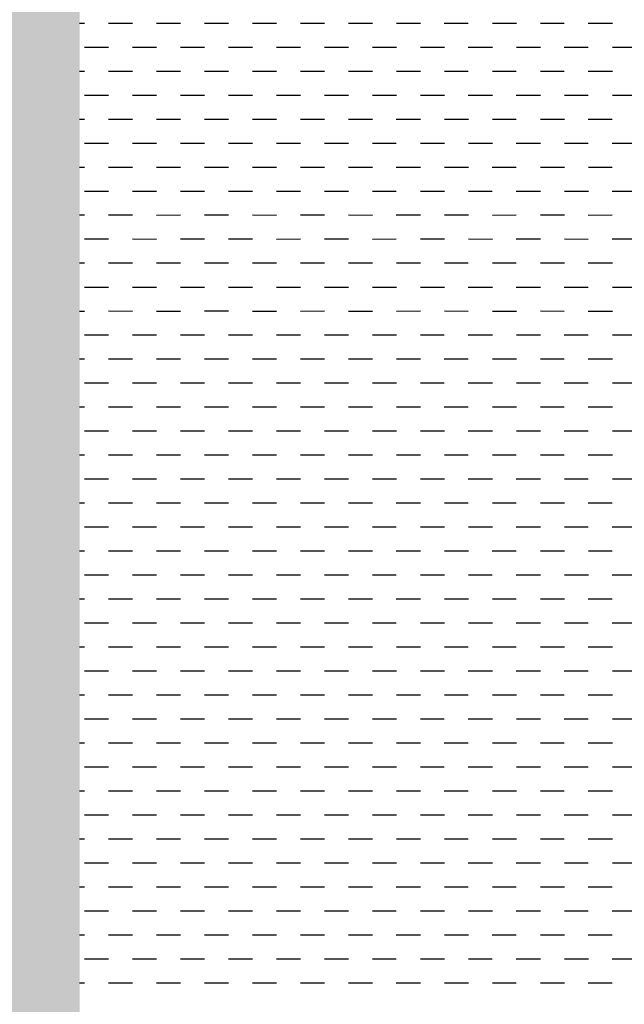
# Model space of a CAD drawing. Units: millimetres. Extents: x -470797 to -150267, y -132146 to -30428.
# Drawn here: x -153404 to -153401, y -59769 to -59765 of the extents above; entities that cross this region are included whole.
import ezdxf

# ---------------------------------------------------------------- set-up
doc = ezdxf.new("R2010")
doc.units = ezdxf.units.MM
doc.layers.add('DUZ6', color=4, linetype='Continuous')
doc.layers.add('SIH', color=7, linetype='Continuous')

# ---------------------------------------------------------------- blocks, each defined once
blk = doc.blocks.new('*X385')
at = {"color": 0, "extrusion": (0.57735, -0.57735, 0.57735)}
for p, q in [((-8.5404, 2.05977, 10.60017), (-8.53863, 2.06153, 10.60017)), ((-8.54319, 2.05902, 10.60221), (-8.54142, 2.06079, 10.60221)), ((-8.53836, 2.05773, 10.59608), (-8.53659, 2.05949, 10.59608)), ((-8.54115, 2.05698, 10.59813), (-8.53938, 2.05875, 10.59813)), ((-8.54672, 2.05548, 10.60221), (-8.54496, 2.05725, 10.60221)), ((-8.54394, 2.05623, 10.60017), (-8.54217, 2.058, 10.60017)), ((-8.53632, 2.05568, 10.592), (-8.53455, 2.05745, 10.592)), ((-8.53911, 2.05494, 10.59404), (-8.53734, 2.0567, 10.59404)), ((-8.54468, 2.05344, 10.59813), (-8.54292, 2.05521, 10.59813)), ((-8.54189, 2.05419, 10.59608), (-8.54013, 2.05596, 10.59608)), ((-8.53428, 2.05364, 10.58792), (-8.53251, 2.05541, 10.58792)), ((-8.54747, 2.0527, 10.60017), (-8.5457, 2.05446, 10.60017)), ((-8.53706, 2.0529, 10.58996), (-8.5353, 2.05466, 10.58996)), ((-8.55026, 2.05195, 10.60221), (-8.54849, 2.05372, 10.60221)), ((-8.54264, 2.0514, 10.59404), (-8.54087, 2.05317, 10.59404)), ((-8.53985, 2.05215, 10.592), (-8.53809, 2.05392, 10.592)), ((-8.53224, 2.0516, 10.58384), (-8.53047, 2.05337, 10.58384)), ((-8.54543, 2.05065, 10.59608), (-8.54366, 2.05242, 10.59608)), ((-8.53502, 2.05085, 10.58588), (-8.53326, 2.05262, 10.58588)), ((-8.54822, 2.04991, 10.59813), (-8.54645, 2.05167, 10.59813)), ((-8.5406, 2.04936, 10.58996), (-8.53883, 2.05113, 10.58996)), ((-8.53781, 2.05011, 10.58792), (-8.53604, 2.05188, 10.58792)), ((-8.53019, 2.04956, 10.57975), (-8.52843, 2.05133, 10.57975)), ((-8.5538, 2.04841, 10.60221), (-8.55203, 2.05018, 10.60221)), ((-8.55101, 2.04916, 10.60017), (-8.54924, 2.05093, 10.60017)), ((-8.54339, 2.04861, 10.592), (-8.54162, 2.05038, 10.592)), ((-8.53298, 2.04881, 10.5818), (-8.53121, 2.05058, 10.5818)), ((-8.54618, 2.04787, 10.59404), (-8.54441, 2.04963, 10.59404)), ((-8.53856, 2.04732, 10.58588), (-8.53679, 2.04909, 10.58588)), ((-8.53577, 2.04807, 10.58384), (-8.534, 2.04983, 10.58384)), ((-8.52815, 2.04752, 10.57567), (-8.52639, 2.04929, 10.57567)), ((-8.55175, 2.04637, 10.59813), (-8.54999, 2.04814, 10.59813)), ((-8.54897, 2.04712, 10.59608), (-8.5472, 2.04889, 10.59608)), ((-8.54135, 2.04657, 10.58792), (-8.53958, 2.04834, 10.58792)), ((-8.53094, 2.04677, 10.57771), (-8.52917, 2.04854, 10.57771)), ((-8.55454, 2.04562, 10.60017), (-8.55277, 2.04739, 10.60017)), ((-8.54414, 2.04582, 10.58996), (-8.54237, 2.04759, 10.58996)), ((-8.53652, 2.04528, 10.5818), (-8.53475, 2.04705, 10.5818)), ((-8.53373, 2.04602, 10.57975), (-8.53196, 2.04779, 10.57975)), ((-8.52611, 2.04548, 10.57159), (-8.52434, 2.04725, 10.57159)), ((-8.55733, 2.04488, 10.60221), (-8.55556, 2.04665, 10.60221)), ((-8.54971, 2.04433, 10.59404), (-8.54794, 2.0461, 10.59404)), ((-8.54692, 2.04508, 10.592), (-8.54516, 2.04685, 10.592)), ((-8.53931, 2.04453, 10.58384), (-8.53754, 2.0463, 10.58384)), ((-8.5289, 2.04473, 10.57363), (-8.52713, 2.0465, 10.57363)), ((-8.5525, 2.04358, 10.59608), (-8.55073, 2.04535, 10.59608)), ((-8.54209, 2.04378, 10.58588), (-8.54033, 2.04555, 10.58588)), ((-8.53448, 2.04324, 10.57771), (-8.53271, 2.045, 10.57771)), ((-8.53169, 2.04398, 10.57567), (-8.52992, 2.04575, 10.57567)), ((-8.52407, 2.04344, 10.56751), (-8.5223, 2.0452, 10.56751)), ((-8.55529, 2.04284, 10.59813), (-8.55352, 2.0446, 10.59813)), ((-8.54767, 2.04229, 10.58996), (-8.5459, 2.04406, 10.58996)), ((-8.54488, 2.04304, 10.58792), (-8.54312, 2.0448, 10.58792)), ((-8.53727, 2.04249, 10.57975), (-8.5355, 2.04426, 10.57975)), ((-8.52686, 2.04269, 10.56955), (-8.52509, 2.04446, 10.56955)), ((-8.56087, 2.04134, 10.60221), (-8.5591, 2.04311, 10.60221)), ((-8.55808, 2.04209, 10.60017), (-8.55631, 2.04386, 10.60017)), ((-8.55046, 2.04154, 10.592), (-8.54869, 2.04331, 10.592)), ((-8.54005, 2.04174, 10.5818), (-8.53829, 2.04351, 10.5818)), ((-8.53244, 2.0412, 10.57363), (-8.53067, 2.04296, 10.57363)), ((-8.52965, 2.04194, 10.57159), (-8.52788, 2.04371, 10.57159)), ((-8.52203, 2.0414, 10.56342), (-8.52026, 2.04316, 10.56342)), ((-8.55325, 2.04079, 10.59404), (-8.55148, 2.04256, 10.59404)), ((-8.54563, 2.04025, 10.58588), (-8.54386, 2.04202, 10.58588)), ((-8.54284, 2.041, 10.58384), (-8.54107, 2.04276, 10.58384)), ((-8.53522, 2.04045, 10.57567), (-8.53346, 2.04222, 10.57567)), ((-8.52482, 2.04065, 10.56547), (-8.52305, 2.04242, 10.56547)), ((-8.55883, 2.0393, 10.59813), (-8.55706, 2.04107, 10.59813)), ((-8.55604, 2.04005, 10.59608), (-8.55427, 2.04182, 10.59608)), ((-8.54842, 2.0395, 10.58792), (-8.54665, 2.04127, 10.58792)), ((-8.53801, 2.0397, 10.57771), (-8.53624, 2.04147, 10.57771)), ((-8.53039, 2.03915, 10.56955), (-8.52863, 2.04092, 10.56955)), ((-8.52761, 2.0399, 10.56751), (-8.52584, 2.04167, 10.56751)), ((-8.51999, 2.03935, 10.55934), (-8.51822, 2.04112, 10.55934)), ((-8.56161, 2.03855, 10.60017), (-8.55985, 2.04032, 10.60017)), ((-8.554, 2.03801, 10.592), (-8.55223, 2.03977, 10.592)), ((-8.55121, 2.03875, 10.58996), (-8.54944, 2.04052, 10.58996)), ((-8.54359, 2.03821, 10.5818), (-8.54182, 2.03997, 10.5818)), ((-8.5408, 2.03895, 10.57975), (-8.53903, 2.04072, 10.57975)), ((-8.53318, 2.03841, 10.57159), (-8.53141, 2.04017, 10.57159)), ((-8.52278, 2.03861, 10.56138), (-8.52101, 2.04037, 10.56138)), ((-8.5644, 2.03781, 10.60221), (-8.56263, 2.03957, 10.60221)), ((-8.55678, 2.03726, 10.59404), (-8.55502, 2.03903, 10.59404)), ((-8.54638, 2.03746, 10.58384), (-8.54461, 2.03923, 10.58384)), ((-8.53597, 2.03766, 10.57363), (-8.5342, 2.03943, 10.57363)), ((-8.52835, 2.03711, 10.56547), (-8.52659, 2.03888, 10.56547)), ((-8.52556, 2.03786, 10.56342), (-8.5238, 2.03963, 10.56342)), ((-8.51795, 2.03731, 10.55526), (-8.51618, 2.03908, 10.55526)), ((-8.55957, 2.03651, 10.59608), (-8.5578, 2.03828, 10.59608)), ((-8.55195, 2.03597, 10.58792), (-8.55019, 2.03773, 10.58792)), ((-8.54917, 2.03671, 10.58588), (-8.5474, 2.03848, 10.58588)), ((-8.54155, 2.03617, 10.57771), (-8.53978, 2.03793, 10.57771)), ((-8.53876, 2.03691, 10.57567), (-8.53699, 2.03868, 10.57567)), ((-8.53114, 2.03637, 10.56751), (-8.52937, 2.03813, 10.56751)), ((-8.52073, 2.03657, 10.5573), (-8.51897, 2.03833, 10.5573)), ((-8.56515, 2.03502, 10.60017), (-8.56338, 2.03679, 10.60017)), ((-8.56236, 2.03577, 10.59813), (-8.56059, 2.03753, 10.59813)), ((-8.55474, 2.03522, 10.58996), (-8.55297, 2.03699, 10.58996)), ((-8.54434, 2.03542, 10.57975), (-8.54257, 2.03719, 10.57975)), ((-8.53393, 2.03562, 10.56955), (-8.53216, 2.03739, 10.56955)), ((-8.52631, 2.03507, 10.56138), (-8.52454, 2.03684, 10.56138)), ((-8.52352, 2.03582, 10.55934), (-8.52176, 2.03759, 10.55934)), ((-8.51591, 2.03527, 10.55118), (-8.51414, 2.03704, 10.55118)), ((-8.56794, 2.03427, 10.60221), (-8.56617, 2.03604, 10.60221)), ((-8.55753, 2.03447, 10.592), (-8.55576, 2.03624, 10.592)), ((-8.54991, 2.03392, 10.58384), (-8.54815, 2.03569, 10.58384)), ((-8.54712, 2.03467, 10.5818), (-8.54536, 2.03644, 10.5818)), ((-8.53951, 2.03412, 10.57363), (-8.53774, 2.03589, 10.57363)), ((-8.53672, 2.03487, 10.57159), (-8.53495, 2.03664, 10.57159)), ((-8.5291, 2.03432, 10.56342), (-8.52733, 2.03609, 10.56342)), ((-8.51869, 2.03452, 10.55322), (-8.51693, 2.03629, 10.55322)), ((-8.56311, 2.03298, 10.59608), (-8.56134, 2.03474, 10.59608)), ((-8.56032, 2.03372, 10.59404), (-8.55855, 2.03549, 10.59404)), ((-8.5527, 2.03318, 10.58588), (-8.55093, 2.03494, 10.58588)), ((-8.54229, 2.03338, 10.57567), (-8.54053, 2.03514, 10.57567)), ((-8.53189, 2.03358, 10.56547), (-8.53012, 2.03534, 10.56547)), ((-8.52427, 2.03303, 10.5573), (-8.5225, 2.0348, 10.5573)), ((-8.52148, 2.03378, 10.55526), (-8.51971, 2.03555, 10.55526)), ((-8.51386, 2.03323, 10.54709), (-8.5121, 2.035, 10.54709)), ((-8.5659, 2.03223, 10.59813), (-8.56413, 2.034, 10.59813)), ((-8.55549, 2.03243, 10.58792), (-8.55372, 2.0342, 10.58792)), ((-8.54787, 2.03188, 10.57975), (-8.5461, 2.03365, 10.57975)), ((-8.54508, 2.03263, 10.57771), (-8.54332, 2.0344, 10.57771)), ((-8.53747, 2.03208, 10.56955), (-8.5357, 2.03385, 10.56955)), ((-8.53468, 2.03283, 10.56751), (-8.53291, 2.0346, 10.56751)), ((-8.52706, 2.03228, 10.55934), (-8.52529, 2.03405, 10.55934)), ((-8.51665, 2.03248, 10.54914), (-8.51488, 2.03425, 10.54914)), ((-8.56868, 2.03148, 10.60017), (-8.56692, 2.03325, 10.60017)), ((-8.56107, 2.03094, 10.592), (-8.5593, 2.0327, 10.592)), ((-8.55828, 2.03168, 10.58996), (-8.55651, 2.03345, 10.58996)), ((-8.55066, 2.03114, 10.5818), (-8.54889, 2.0329, 10.5818)), ((-8.54025, 2.03134, 10.57159), (-8.53849, 2.0331, 10.57159)), ((-8.52985, 2.03154, 10.56138), (-8.52808, 2.0333, 10.56138)), ((-8.52223, 2.03099, 10.55322), (-8.52046, 2.03276, 10.55322)), ((-8.51944, 2.03174, 10.55118), (-8.51767, 2.0335, 10.55118)), ((-8.51182, 2.03119, 10.54301), (-8.51006, 2.03296, 10.54301)), ((-8.57147, 2.03074, 10.60221), (-8.56971, 2.0325, 10.60221)), ((-8.56385, 2.03019, 10.59404), (-8.56209, 2.03196, 10.59404)), ((-8.55345, 2.03039, 10.58384), (-8.55168, 2.03216, 10.58384)), ((-8.54583, 2.02984, 10.57567), (-8.54406, 2.03161, 10.57567)), ((-8.54304, 2.03059, 10.57363), (-8.54127, 2.03236, 10.57363)), ((-8.53542, 2.03004, 10.56547), (-8.53366, 2.03181, 10.56547)), ((-8.53264, 2.03079, 10.56342), (-8.53087, 2.03256, 10.56342)), ((-8.52502, 2.03024, 10.55526), (-8.52325, 2.03201, 10.55526)), ((-8.51461, 2.03044, 10.54505), (-8.51284, 2.03221, 10.54505)), ((-8.56664, 2.02944, 10.59608), (-8.56488, 2.03121, 10.59608)), ((-8.55903, 2.02889, 10.58792), (-8.55726, 2.03066, 10.58792)), ((-8.55624, 2.02964, 10.58588), (-8.55447, 2.03141, 10.58588)), ((-8.54862, 2.02909, 10.57771), (-8.54685, 2.03086, 10.57771)), ((-8.53821, 2.02929, 10.56751), (-8.53644, 2.03106, 10.56751)), ((-8.52781, 2.02949, 10.5573), (-8.52604, 2.03126, 10.5573)), ((-8.52019, 2.02895, 10.54914), (-8.51842, 2.03072, 10.54914)), ((-8.5174, 2.02969, 10.54709), (-8.51563, 2.03146, 10.54709)), ((-8.50978, 2.02915, 10.53893), (-8.50801, 2.03092, 10.53893)), ((-8.57222, 2.02795, 10.60017), (-8.57045, 2.02971, 10.60017)), ((-8.56943, 2.02869, 10.59813), (-8.56766, 2.03046, 10.59813)), ((-8.56181, 2.02815, 10.58996), (-8.56005, 2.02991, 10.58996)), ((-8.55141, 2.02835, 10.57975), (-8.54964, 2.03011, 10.57975)), ((-8.54379, 2.0278, 10.57159), (-8.54202, 2.02957, 10.57159)), ((-8.541, 2.02855, 10.56955), (-8.53923, 2.03032, 10.56955)), ((-8.53338, 2.028, 10.56138), (-8.53162, 2.02977, 10.56138)), ((-8.53059, 2.02875, 10.55934), (-8.52883, 2.03052, 10.55934)), ((-8.52298, 2.0282, 10.55118), (-8.52121, 2.02997, 10.55118)), ((-8.51257, 2.0284, 10.54097), (-8.5108, 2.03017, 10.54097)), ((-8.57501, 2.0272, 10.60221), (-8.57324, 2.02897, 10.60221)), ((-8.5646, 2.0274, 10.592), (-8.56283, 2.02917, 10.592)), ((-8.55698, 2.02685, 10.58384), (-8.55522, 2.02862, 10.58384)), ((-8.5542, 2.0276, 10.5818), (-8.55243, 2.02937, 10.5818)), ((-8.54658, 2.02705, 10.57363), (-8.54481, 2.02882, 10.57363)), ((-8.53617, 2.02725, 10.56342), (-8.5344, 2.02902, 10.56342)), ((-8.52576, 2.02745, 10.55322), (-8.524, 2.02922, 10.55322)), ((-8.51815, 2.02691, 10.54505), (-8.51638, 2.02867, 10.54505)), ((-8.51536, 2.02765, 10.54301), (-8.51359, 2.02942, 10.54301)), ((-8.50774, 2.02711, 10.53485), (-8.50597, 2.02887, 10.53485)), ((-8.57018, 2.02591, 10.59608), (-8.56841, 2.02767, 10.59608)), ((-8.56739, 2.02665, 10.59404), (-8.56562, 2.02842, 10.59404)), ((-8.55977, 2.02611, 10.58588), (-8.558, 2.02787, 10.58588)), ((-8.54937, 2.02631, 10.57567), (-8.5476, 2.02807, 10.57567)), ((-8.54175, 2.02576, 10.56751), (-8.53998, 2.02753, 10.56751)), ((-8.53896, 2.02651, 10.56547), (-8.53719, 2.02827, 10.56547)), ((-8.53134, 2.02596, 10.5573), (-8.52957, 2.02773, 10.5573)), ((-8.52855, 2.02671, 10.55526), (-8.52679, 2.02847, 10.55526)), ((-8.52094, 2.02616, 10.54709), (-8.51917, 2.02793, 10.54709)), ((-8.51053, 2.02636, 10.53689), (-8.50876, 2.02813, 10.53689)), ((-8.57297, 2.02516, 10.59813), (-8.5712, 2.02693, 10.59813)), ((-8.56256, 2.02536, 10.58792), (-8.56079, 2.02713, 10.58792)), ((-8.55494, 2.02481, 10.57975), (-8.55318, 2.02658, 10.57975)), ((-8.55215, 2.02556, 10.57771), (-8.55039, 2.02733, 10.57771)), ((-8.54454, 2.02501, 10.56955), (-8.54277, 2.02678, 10.56955)), ((-8.53413, 2.02521, 10.55934), (-8.53236, 2.02698, 10.55934)), ((-8.52372, 2.02541, 10.54914), (-8.52196, 2.02718, 10.54914)), ((-8.51611, 2.02487, 10.54097), (-8.51434, 2.02663, 10.54097)), ((-8.51332, 2.02561, 10.53893), (-8.51155, 2.02738, 10.53893)), ((-8.5057, 2.02507, 10.53076), (-8.50393, 2.02683, 10.53076)), ((-8.57854, 2.02366, 10.60221), (-8.57678, 2.02543, 10.60221)), ((-8.57576, 2.02441, 10.60017), (-8.57399, 2.02618, 10.60017)), ((-8.56814, 2.02386, 10.592), (-8.56637, 2.02563, 10.592)), ((-8.56535, 2.02461, 10.58996), (-8.56358, 2.02638, 10.58996)), ((-8.55773, 2.02406, 10.5818), (-8.55596, 2.02583, 10.5818)), ((-8.54732, 2.02426, 10.57159), (-8.54556, 2.02603, 10.57159)), ((-8.53971, 2.02372, 10.56342), (-8.53794, 2.02549, 10.56342)), ((-8.53692, 2.02446, 10.56138), (-8.53515, 2.02623, 10.56138)), ((-8.5293, 2.02392, 10.55322), (-8.52753, 2.02569, 10.55322)), ((-8.52651, 2.02467, 10.55118), (-8.52474, 2.02643, 10.55118)), ((-8.51889, 2.02412, 10.54301), (-8.51713, 2.02589, 10.54301)), ((-8.50849, 2.02432, 10.53281), (-8.50672, 2.02609, 10.53281)), ((-8.57093, 2.02312, 10.59404), (-8.56916, 2.02488, 10.59404)), ((-8.56052, 2.02332, 10.58384), (-8.55875, 2.02509, 10.58384)), ((-8.5529, 2.02277, 10.57567), (-8.55113, 2.02454, 10.57567)), ((-8.55011, 2.02352, 10.57363), (-8.54835, 2.02529, 10.57363)), ((-8.5425, 2.02297, 10.56547), (-8.54073, 2.02474, 10.56547)), ((-8.53209, 2.02317, 10.55526), (-8.53032, 2.02494, 10.55526)), ((-8.52447, 2.02262, 10.54709), (-8.5227, 2.02439, 10.54709)), ((-8.52168, 2.02337, 10.54505), (-8.51991, 2.02514, 10.54505)), ((-8.51406, 2.02282, 10.53689), (-8.5123, 2.02459, 10.53689)), ((-8.51128, 2.02357, 10.53485), (-8.50951, 2.02534, 10.53485)), ((-8.50366, 2.02302, 10.52668), (-8.50189, 2.02479, 10.52668)), ((-8.5765, 2.02162, 10.59813), (-8.57473, 2.02339, 10.59813)), ((-8.57371, 2.02237, 10.59608), (-8.57195, 2.02414, 10.59608)), ((-8.5661, 2.02182, 10.58792), (-8.56433, 2.02359, 10.58792)), ((-8.56331, 2.02257, 10.58588), (-8.56154, 2.02434, 10.58588)), ((-8.55569, 2.02202, 10.57771), (-8.55392, 2.02379, 10.57771)), ((-8.54528, 2.02222, 10.56751), (-8.54352, 2.02399, 10.56751)), ((-8.53767, 2.02168, 10.55934), (-8.5359, 2.02344, 10.55934)), ((-8.53488, 2.02242, 10.5573), (-8.53311, 2.02419, 10.5573)), ((-8.52726, 2.02188, 10.54914), (-8.52549, 2.02364, 10.54914)), ((-8.51685, 2.02208, 10.53893), (-8.51508, 2.02384, 10.53893)), ((-8.50645, 2.02228, 10.52872), (-8.50468, 2.02404, 10.52872)), ((-8.57929, 2.02088, 10.60017), (-8.57752, 2.02264, 10.60017)), ((-8.56888, 2.02108, 10.58996), (-8.56712, 2.02284, 10.58996)), ((-8.55848, 2.02128, 10.57975), (-8.55671, 2.02304, 10.57975)), ((-8.55086, 2.02073, 10.57159), (-8.54909, 2.0225, 10.57159)), ((-8.54807, 2.02148, 10.56955), (-8.5463, 2.02324, 10.56955)), ((-8.54045, 2.02093, 10.56138), (-8.53869, 2.0227, 10.56138)), ((-8.53005, 2.02113, 10.55118), (-8.52828, 2.0229, 10.55118)), ((-8.52243, 2.02058, 10.54301), (-8.52066, 2.02235, 10.54301)), ((-8.51964, 2.02133, 10.54097), (-8.51787, 2.0231, 10.54097)), ((-8.51202, 2.02078, 10.53281), (-8.51026, 2.02255, 10.53281)), ((-8.50923, 2.02153, 10.53076), (-8.50747, 2.0233, 10.53076)), ((-8.50162, 2.02098, 10.5226), (-8.49985, 2.02275, 10.5226)), ((-8.58067, 2.02154, 10.60221), (-8.58031, 2.0219, 10.60221)), ((-8.57446, 2.01958, 10.59404), (-8.57269, 2.02135, 10.59404)), ((-8.57167, 2.02033, 10.592), (-8.56991, 2.0221, 10.592)), ((-8.56406, 2.01978, 10.58384), (-8.56229, 2.02155, 10.58384)), ((-8.56127, 2.02053, 10.5818), (-8.5595, 2.0223, 10.5818)), ((-8.55365, 2.01998, 10.57363), (-8.55188, 2.02175, 10.57363)), ((-8.54324, 2.02018, 10.56342), (-8.54147, 2.02195, 10.56342)), ((-8.53562, 2.01964, 10.55526), (-8.53386, 2.0214, 10.55526)), ((-8.53284, 2.02038, 10.55322), (-8.53107, 2.02215, 10.55322)), ((-8.52522, 2.01984, 10.54505), (-8.52345, 2.0216, 10.54505)), ((-8.51481, 2.02004, 10.53485), (-8.51304, 2.0218, 10.53485)), ((-8.50441, 2.02024, 10.52464), (-8.50264, 2.022, 10.52464)), ((-8.57725, 2.01883, 10.59608), (-8.57548, 2.0206, 10.59608)), ((-8.56684, 2.01903, 10.58588), (-8.56508, 2.0208, 10.58588)), ((-8.55644, 2.01923, 10.57567), (-8.55467, 2.021, 10.57567)), ((-8.54882, 2.01869, 10.56751), (-8.54705, 2.02046, 10.56751)), ((-8.54603, 2.01944, 10.56547), (-8.54426, 2.0212, 10.56547)), ((-8.53841, 2.01889, 10.5573), (-8.53664, 2.02066, 10.5573)), ((-8.52801, 2.01909, 10.54709), (-8.52624, 2.02086, 10.54709)), ((-8.52039, 2.01854, 10.53893), (-8.51862, 2.02031, 10.53893)), ((-8.5176, 2.01929, 10.53689), (-8.51583, 2.02106, 10.53689)), ((-8.50998, 2.01874, 10.52872), (-8.50821, 2.02051, 10.52872)), ((-8.50719, 2.01949, 10.52668), (-8.50543, 2.02126, 10.52668)), ((-8.57863, 2.01949, 10.59813), (-8.57827, 2.01986, 10.59813)), ((-8.57242, 2.01754, 10.58996), (-8.57065, 2.01931, 10.58996)), ((-8.56963, 2.01829, 10.58792), (-8.56786, 2.02006, 10.58792)), ((-8.56201, 2.01774, 10.57975), (-8.56025, 2.01951, 10.57975)), ((-8.55923, 2.01849, 10.57771), (-8.55746, 2.02026, 10.57771)), ((-8.55161, 2.01794, 10.56955), (-8.54984, 2.01971, 10.56955)), ((-8.5412, 2.01814, 10.55934), (-8.53943, 2.01991, 10.55934)), ((-8.53358, 2.01759, 10.55118), (-8.53182, 2.01936, 10.55118)), ((-8.53079, 2.01834, 10.54914), (-8.52903, 2.02011, 10.54914)), ((-8.52318, 2.01779, 10.54097), (-8.52141, 2.01956, 10.54097)), ((-8.51277, 2.01799, 10.53076), (-8.511, 2.01976, 10.53076)), ((-8.50236, 2.01819, 10.52056), (-8.5006, 2.01996, 10.52056)), ((-8.57521, 2.01679, 10.592), (-8.57344, 2.01856, 10.592)), ((-8.5648, 2.01699, 10.5818), (-8.56303, 2.01876, 10.5818)), ((-8.5544, 2.01719, 10.57159), (-8.55263, 2.01896, 10.57159)), ((-8.54678, 2.01665, 10.56342), (-8.54501, 2.01841, 10.56342)), ((-8.54399, 2.01739, 10.56138), (-8.54222, 2.01916, 10.56138)), ((-8.53637, 2.01685, 10.55322), (-8.5346, 2.01861, 10.55322)), ((-8.52597, 2.01705, 10.54301), (-8.5242, 2.01881, 10.54301)), ((-8.51835, 2.0165, 10.53485), (-8.51658, 2.01827, 10.53485)), ((-8.51556, 2.01725, 10.53281), (-8.51379, 2.01902, 10.53281)), ((-8.50794, 2.0167, 10.52464), (-8.50617, 2.01847, 10.52464)), ((-8.50515, 2.01745, 10.5226), (-8.50338, 2.01922, 10.5226)), ((-8.57659, 2.01745, 10.59404), (-8.57623, 2.01781, 10.59404)), ((-8.57038, 2.0155, 10.58588), (-8.56861, 2.01727, 10.58588)), ((-8.56759, 2.01625, 10.58384), (-8.56582, 2.01801, 10.58384)), ((-8.55997, 2.0157, 10.57567), (-8.5582, 2.01747, 10.57567)), ((-8.55718, 2.01645, 10.57363), (-8.55542, 2.01821, 10.57363)), ((-8.54957, 2.0159, 10.56547), (-8.5478, 2.01767, 10.56547)), ((-8.53916, 2.0161, 10.55526), (-8.53739, 2.01787, 10.55526)), ((-8.53154, 2.01555, 10.54709), (-8.52977, 2.01732, 10.54709)), ((-8.52875, 2.0163, 10.54505), (-8.52699, 2.01807, 10.54505)), ((-8.52114, 2.01575, 10.53689), (-8.51937, 2.01752, 10.53689)), ((-8.51073, 2.01595, 10.52668), (-8.50896, 2.01772, 10.52668)), ((-8.57317, 2.01475, 10.58792), (-8.5714, 2.01652, 10.58792)), ((-8.56276, 2.01495, 10.57771), (-8.56099, 2.01672, 10.57771)), ((-8.55514, 2.01441, 10.56955), (-8.55338, 2.01617, 10.56955)), ((-8.55235, 2.01515, 10.56751), (-8.55059, 2.01692, 10.56751)), ((-8.54474, 2.01461, 10.55934), (-8.54297, 2.01637, 10.55934)), ((-8.54195, 2.01535, 10.5573), (-8.54018, 2.01712, 10.5573)), ((-8.53433, 2.01481, 10.54914), (-8.53256, 2.01657, 10.54914)), ((-8.52392, 2.01501, 10.53893), (-8.52216, 2.01677, 10.53893)), ((-8.51631, 2.01446, 10.53076), (-8.51454, 2.01623, 10.53076)), ((-8.51352, 2.01521, 10.52872), (-8.51175, 2.01697, 10.52872)), ((-8.5059, 2.01466, 10.52056), (-8.50413, 2.01643, 10.52056)), ((-8.57455, 2.01541, 10.58996), (-8.57419, 2.01577, 10.58996)), ((-8.56834, 2.01346, 10.5818), (-8.56657, 2.01523, 10.5818)), ((-8.56555, 2.01421, 10.57975), (-8.56378, 2.01597, 10.57975)), ((-8.55793, 2.01366, 10.57159), (-8.55616, 2.01543, 10.57159)), ((-8.54752, 2.01386, 10.56138), (-8.54576, 2.01563, 10.56138)), ((-8.53712, 2.01406, 10.55118), (-8.53535, 2.01583, 10.55118)), ((-8.5295, 2.01351, 10.54301), (-8.52773, 2.01528, 10.54301)), ((-8.52671, 2.01426, 10.54097), (-8.52494, 2.01603, 10.54097)), ((-8.51909, 2.01371, 10.53281), (-8.51733, 2.01548, 10.53281)), ((-8.50869, 2.01391, 10.5226), (-8.50692, 2.01568, 10.5226)), ((-8.57113, 2.01271, 10.58384), (-8.56936, 2.01448, 10.58384)), ((-8.56072, 2.01291, 10.57363), (-8.55895, 2.01468, 10.57363)), ((-8.5531, 2.01236, 10.56547), (-8.55133, 2.01413, 10.56547)), ((-8.55031, 2.01311, 10.56342), (-8.54855, 2.01488, 10.56342)), ((-8.5427, 2.01256, 10.55526), (-8.54093, 2.01433, 10.55526)), ((-8.53991, 2.01331, 10.55322), (-8.53814, 2.01508, 10.55322)), ((-8.53229, 2.01276, 10.54505), (-8.53052, 2.01453, 10.54505)), ((-8.52188, 2.01296, 10.53485), (-8.52011, 2.01473, 10.53485)), ((-8.51426, 2.01242, 10.52668), (-8.5125, 2.01419, 10.52668)), ((-8.51148, 2.01316, 10.52464), (-8.50971, 2.01493, 10.52464)), ((-8.57251, 2.01337, 10.58588), (-8.57215, 2.01373, 10.58588)), ((-8.5663, 2.01142, 10.57771), (-8.56453, 2.01318, 10.57771)), ((-8.56351, 2.01216, 10.57567), (-8.56174, 2.01393, 10.57567)), ((-8.55589, 2.01162, 10.56751), (-8.55412, 2.01338, 10.56751)), ((-8.54548, 2.01182, 10.5573), (-8.54372, 2.01358, 10.5573)), ((-8.53508, 2.01202, 10.54709), (-8.53331, 2.01379, 10.54709)), ((-8.52746, 2.01147, 10.53893), (-8.52569, 2.01324, 10.53893)), ((-8.52467, 2.01222, 10.53689), (-8.5229, 2.01399, 10.53689)), ((-8.51705, 2.01167, 10.52872), (-8.51529, 2.01344, 10.52872)), ((-8.56908, 2.01067, 10.57975), (-8.56732, 2.01244, 10.57975)), ((-8.55868, 2.01087, 10.56955), (-8.55691, 2.01264, 10.56955)), ((-8.55106, 2.01032, 10.56138), (-8.54929, 2.01209, 10.56138)), ((-8.54827, 2.01107, 10.55934), (-8.5465, 2.01284, 10.55934)), ((-8.54065, 2.01052, 10.55118), (-8.53889, 2.01229, 10.55118)), ((-8.53787, 2.01127, 10.54914), (-8.5361, 2.01304, 10.54914)), ((-8.53025, 2.01072, 10.54097), (-8.52848, 2.01249, 10.54097)), ((-8.51984, 2.01092, 10.53076), (-8.51807, 2.01269, 10.53076)), ((-8.51222, 2.01038, 10.5226), (-8.51046, 2.01214, 10.5226)), ((-8.50943, 2.01112, 10.52056), (-8.50767, 2.01289, 10.52056)), ((-8.57047, 2.01133, 10.5818), (-8.57011, 2.01169, 10.5818)), ((-8.56426, 2.00938, 10.57363), (-8.56249, 2.01114, 10.57363)), ((-8.56147, 2.01012, 10.57159), (-8.5597, 2.01189, 10.57159)), ((-8.55385, 2.00958, 10.56342), (-8.55208, 2.01134, 10.56342)), ((-8.54344, 2.00978, 10.55322), (-8.54167, 2.01154, 10.55322)), ((-8.53304, 2.00998, 10.54301), (-8.53127, 2.01174, 10.54301)), ((-8.52542, 2.00943, 10.53485), (-8.52365, 2.0112, 10.53485)), ((-8.52263, 2.01018, 10.53281), (-8.52086, 2.01194, 10.53281)), ((-8.51501, 2.00963, 10.52464), (-8.51324, 2.0114, 10.52464)), ((-8.56704, 2.00863, 10.57567), (-8.56528, 2.0104, 10.57567)), ((-8.55664, 2.00883, 10.56547), (-8.55487, 2.0106, 10.56547)), ((-8.54902, 2.00828, 10.5573), (-8.54725, 2.01005, 10.5573)), ((-8.54623, 2.00903, 10.55526), (-8.54446, 2.0108, 10.55526)), ((-8.53861, 2.00848, 10.54709), (-8.53685, 2.01025, 10.54709)), ((-8.53582, 2.00923, 10.54505), (-8.53406, 2.011, 10.54505)), ((-8.52821, 2.00868, 10.53689), (-8.52644, 2.01045, 10.53689)), ((-8.5178, 2.00888, 10.52668), (-8.51603, 2.01065, 10.52668)), ((-8.56842, 2.00929, 10.57771), (-8.56806, 2.00965, 10.57771)), ((-8.56221, 2.00733, 10.56955), (-8.56045, 2.0091, 10.56955)), ((-8.55943, 2.00808, 10.56751), (-8.55766, 2.00985, 10.56751)), ((-8.55181, 2.00753, 10.55934), (-8.55004, 2.0093, 10.55934)), ((-8.5414, 2.00773, 10.54914), (-8.53963, 2.0095, 10.54914)), ((-8.53099, 2.00793, 10.53893), (-8.52923, 2.0097, 10.53893)), ((-8.52338, 2.00739, 10.53076), (-8.52161, 2.00916, 10.53076)), ((-8.52059, 2.00813, 10.52872), (-8.51882, 2.0099, 10.52872)), ((-8.51297, 2.00759, 10.52056), (-8.5112, 2.00936, 10.52056)), ((-8.565, 2.00659, 10.57159), (-8.56323, 2.00835, 10.57159)), ((-8.5546, 2.00679, 10.56138), (-8.55283, 2.00856, 10.56138)), ((-8.54698, 2.00624, 10.55322), (-8.54521, 2.00801, 10.55322)), ((-8.54419, 2.00699, 10.55118), (-8.54242, 2.00876, 10.55118)), ((-8.53657, 2.00644, 10.54301), (-8.5348, 2.00821, 10.54301)), ((-8.53378, 2.00719, 10.54097), (-8.53202, 2.00896, 10.54097)), ((-8.52617, 2.00664, 10.53281), (-8.5244, 2.00841, 10.53281)), ((-8.51576, 2.00684, 10.5226), (-8.51399, 2.00861, 10.5226)), ((-8.56638, 2.00725, 10.57363), (-8.56602, 2.00761, 10.57363)), ((-8.56017, 2.00529, 10.56547), (-8.55841, 2.00706, 10.56547)), ((-8.55738, 2.00604, 10.56342), (-8.55562, 2.00781, 10.56342)), ((-8.54977, 2.00549, 10.55526), (-8.548, 2.00726, 10.55526)), ((-8.53936, 2.00569, 10.54505), (-8.53759, 2.00746, 10.54505)), ((-8.52895, 2.00589, 10.53485), (-8.52719, 2.00766, 10.53485)), ((-8.52134, 2.00535, 10.52668), (-8.51957, 2.00711, 10.52668)), ((-8.51855, 2.00609, 10.52464), (-8.51678, 2.00786, 10.52464)), ((-8.56296, 2.00455, 10.56751), (-8.56119, 2.00631, 10.56751)), ((-8.55255, 2.00475, 10.5573), (-8.55079, 2.00651, 10.5573)), ((-8.54494, 2.0042, 10.54914), (-8.54317, 2.00597, 10.54914)), ((-8.54215, 2.00495, 10.54709), (-8.54038, 2.00671, 10.54709)), ((-8.53453, 2.0044, 10.53893), (-8.53276, 2.00617, 10.53893)), ((-8.53174, 2.00515, 10.53689), (-8.52997, 2.00691, 10.53689)), ((-8.52412, 2.0046, 10.52872), (-8.52236, 2.00637, 10.52872)), ((-8.56434, 2.00521, 10.56955), (-8.56398, 2.00557, 10.56955)), ((-8.55813, 2.00325, 10.56138), (-8.55636, 2.00502, 10.56138)), ((-8.55534, 2.004, 10.55934), (-8.55358, 2.00577, 10.55934)), ((-8.54773, 2.00345, 10.55118), (-8.54596, 2.00522, 10.55118)), ((-8.53732, 2.00365, 10.54097), (-8.53555, 2.00542, 10.54097)), ((-8.52691, 2.00385, 10.53076), (-8.52514, 2.00562, 10.53076)), ((-8.51929, 2.00331, 10.5226), (-8.51753, 2.00507, 10.5226)), ((-8.51651, 2.00405, 10.52056), (-8.51474, 2.00582, 10.52056)), ((-8.56092, 2.0025, 10.56342), (-8.55915, 2.00427, 10.56342)), ((-8.55051, 2.0027, 10.55322), (-8.54875, 2.00447, 10.55322)), ((-8.5429, 2.00216, 10.54505), (-8.54113, 2.00393, 10.54505)), ((-8.54011, 2.0029, 10.54301), (-8.53834, 2.00467, 10.54301)), ((-8.53249, 2.00236, 10.53485), (-8.53072, 2.00413, 10.53485)), ((-8.5297, 2.00311, 10.53281), (-8.52793, 2.00487, 10.53281)), ((-8.52208, 2.00256, 10.52464), (-8.52031, 2.00433, 10.52464)), ((-8.5623, 2.00316, 10.56547), (-8.56194, 2.00353, 10.56547)), ((-8.55609, 2.00121, 10.5573), (-8.55432, 2.00298, 10.5573)), ((-8.5533, 2.00196, 10.55526), (-8.55153, 2.00373, 10.55526)), ((-8.54568, 2.00141, 10.54709), (-8.54392, 2.00318, 10.54709)), ((-8.53528, 2.00161, 10.53689), (-8.53351, 2.00338, 10.53689)), ((-8.52487, 2.00181, 10.52668), (-8.5231, 2.00358, 10.52668)), ((-8.55888, 2.00046, 10.55934), (-8.55711, 2.00223, 10.55934)), ((-8.54847, 2.00066, 10.54914), (-8.5467, 2.00243, 10.54914)), ((-8.54085, 2.00012, 10.54097), (-8.53909, 2.00188, 10.54097)), ((-8.53807, 2.00086, 10.53893), (-8.5363, 2.00263, 10.53893)), ((-8.53045, 2.00032, 10.53076), (-8.52868, 2.00208, 10.53076)), ((-8.52766, 2.00106, 10.52872), (-8.52589, 2.00283, 10.52872)), ((-8.52004, 2.00052, 10.52056), (-8.51827, 2.00228, 10.52056)), ((-8.56026, 2.00112, 10.56138), (-8.5599, 2.00148, 10.56138)), ((-8.55405, 1.99917, 10.55322), (-8.55228, 2.00094, 10.55322)), ((-8.55126, 1.99992, 10.55118), (-8.54949, 2.00168, 10.55118)), ((-8.54364, 1.99937, 10.54301), (-8.54187, 2.00114, 10.54301)), ((-8.53324, 1.99957, 10.53281), (-8.53147, 2.00134, 10.53281)), ((-8.52562, 1.99902, 10.52464), (-8.52385, 2.00079, 10.52464)), ((-8.52283, 1.99977, 10.5226), (-8.52106, 2.00154, 10.5226)), ((-8.55684, 1.99842, 10.55526), (-8.55507, 2.00019, 10.55526)), ((-8.54643, 1.99862, 10.54505), (-8.54466, 2.00039, 10.54505)), ((-8.53881, 1.99808, 10.53689), (-8.53705, 1.99984, 10.53689)), ((-8.53602, 1.99882, 10.53485), (-8.53426, 2.00059, 10.53485)), ((-8.52841, 1.99828, 10.52668), (-8.52664, 2.00004, 10.52668)), ((-8.55822, 1.99908, 10.5573), (-8.55786, 1.99944, 10.5573)), ((-8.55201, 1.99713, 10.54914), (-8.55024, 1.9989, 10.54914)), ((-8.54922, 1.99788, 10.54709), (-8.54745, 1.99964, 10.54709)), ((-8.5416, 1.99733, 10.53893), (-8.53983, 1.9991, 10.53893)), ((-8.5312, 1.99753, 10.52872), (-8.52943, 1.9993, 10.52872)), ((-8.52358, 1.99698, 10.52056), (-8.52181, 1.99875, 10.52056)), ((-8.5548, 1.99638, 10.55118), (-8.55303, 1.99815, 10.55118)), ((-8.54439, 1.99658, 10.54097), (-8.54262, 1.99835, 10.54097)), ((-8.53677, 1.99603, 10.53281), (-8.535, 1.9978, 10.53281)), ((-8.53398, 1.99678, 10.53076), (-8.53222, 1.99855, 10.53076)), ((-8.52637, 1.99623, 10.5226), (-8.5246, 1.998, 10.5226)), ((-8.55618, 1.99704, 10.55322), (-8.55582, 1.9974, 10.55322)), ((-8.54997, 1.99509, 10.54505), (-8.5482, 1.99685, 10.54505)), ((-8.54718, 1.99583, 10.54301), (-8.54541, 1.9976, 10.54301)), ((-8.53956, 1.99529, 10.53485), (-8.53779, 1.99705, 10.53485)), ((-8.52915, 1.99549, 10.52464), (-8.52739, 1.99725, 10.52464)), ((-8.55275, 1.99434, 10.54709), (-8.55099, 1.99611, 10.54709)), ((-8.54235, 1.99454, 10.53689), (-8.54058, 1.99631, 10.53689)), ((-8.53473, 1.99399, 10.52872), (-8.53296, 1.99576, 10.52872)), ((-8.53194, 1.99474, 10.52668), (-8.53017, 1.99651, 10.52668)), ((-8.55414, 1.995, 10.54914), (-8.55378, 1.99536, 10.54914)), ((-8.54793, 1.99305, 10.54097), (-8.54616, 1.99481, 10.54097)), ((-8.54514, 1.99379, 10.53893), (-8.54337, 1.99556, 10.53893)), ((-8.53752, 1.99325, 10.53076), (-8.53575, 1.99501, 10.53076)), ((-8.52711, 1.99345, 10.52056), (-8.52534, 1.99521, 10.52056)), ((-8.55071, 1.9923, 10.54301), (-8.54895, 1.99407, 10.54301)), ((-8.54031, 1.9925, 10.53281), (-8.53854, 1.99427, 10.53281)), ((-8.53269, 1.99195, 10.52464), (-8.53092, 1.99372, 10.52464)), ((-8.5299, 1.9927, 10.5226), (-8.52813, 1.99447, 10.5226)), ((-8.55209, 1.99296, 10.54505), (-8.55173, 1.99332, 10.54505)), ((-8.54588, 1.991, 10.53689), (-8.54412, 1.99277, 10.53689)), ((-8.5431, 1.99175, 10.53485), (-8.54133, 1.99352, 10.53485)), ((-8.53548, 1.9912, 10.52668), (-8.53371, 1.99297, 10.52668)), ((-8.54867, 1.99026, 10.53893), (-8.5469, 1.99202, 10.53893)), ((-8.53827, 1.99046, 10.52872), (-8.5365, 1.99223, 10.52872)), ((-8.53065, 1.98991, 10.52056), (-8.52888, 1.99168, 10.52056)), ((-8.55005, 1.99092, 10.54097), (-8.54969, 1.99128, 10.54097)), ((-8.54384, 1.98896, 10.53281), (-8.54208, 1.99073, 10.53281)), ((-8.54105, 1.98971, 10.53076), (-8.53929, 1.99148, 10.53076)), ((-8.53344, 1.98916, 10.5226), (-8.53167, 1.99093, 10.5226)), ((-8.54663, 1.98822, 10.53485), (-8.54486, 1.98998, 10.53485)), ((-8.53622, 1.98842, 10.52464), (-8.53446, 1.99018, 10.52464)), ((-8.54801, 1.98888, 10.53689), (-8.54765, 1.98924, 10.53689)), ((-8.5418, 1.98692, 10.52872), (-8.54003, 1.98869, 10.52872)), ((-8.53901, 1.98767, 10.52668), (-8.53725, 1.98944, 10.52668)), ((-8.54459, 1.98617, 10.53076), (-8.54282, 1.98794, 10.53076)), ((-8.53418, 1.98637, 10.52056), (-8.53242, 1.98814, 10.52056)), ((-8.54597, 1.98683, 10.53281), (-8.54561, 1.9872, 10.53281)), ((-8.53976, 1.98488, 10.52464), (-8.53799, 1.98665, 10.52464)), ((-8.53697, 1.98563, 10.5226), (-8.5352, 1.9874, 10.5226)), ((-8.54255, 1.98413, 10.52668), (-8.54078, 1.9859, 10.52668)), ((-8.54393, 1.98479, 10.52872), (-8.54357, 1.98515, 10.52872)), ((-8.53772, 1.98284, 10.52056), (-8.53595, 1.98461, 10.52056)), ((-8.54051, 1.98209, 10.5226), (-8.53874, 1.98386, 10.5226)), ((-8.54189, 1.98275, 10.52464), (-8.54153, 1.98311, 10.52464)), ((-8.53985, 1.98071, 10.52056), (-8.53949, 1.98107, 10.52056))]:
    blk.add_line(p, q, dxfattribs=at)

msp = doc.modelspace()

# ---------------------------------------------------------------- hatches: boundary and pattern name
at = {"layer": 'DUZ6', "linetype": 'Continuous'}
h = msp.add_hatch(dxfattribs=at)
h.set_pattern_fill('ANSI33', color=8, scale=2.4, style=0)
h.set_pattern_definition([(45, (-229429.837, -51107.579), (-10.7763073, 10.7763073), []), (45, (-229419.06, -51107.579), (-10.7763073, 10.7763073), [7.62, -3.81])])
h.paths.add_polyline_path([(-153479.5511, -59730.8543, 0.368322), (-153408.8347, -59771.8291), (-153408.8347, -59730.8543)])
h.paths.add_polyline_path([(-153357.1542, -59709.8543, 1), (-153483.1542, -59709.8543, 0.571741), (-153389.579, -59764.9375), (-153389.579, -59730.8543), (-153360.7572, -59730.8543, 0.085164)])

# ---------------------------------------------------------------- linework, layer by layer
at = {"layer": 'SIH', "color": 2}
msp.add_circle((-153420.1542, -59709.8543, -1084.6406), 63, dxfattribs=at)
at = {"layer": 'SIH', "color": 11}
msp.add_solid([(-153408.8347, -59730.8543, -1084.6406), (-153408.8347, -59771.8291, -1084.6406), (-153403.3542, -59730.8543, -1084.6406), (-153403.3542, -59770.573, -1084.6406)], dxfattribs=at)

# ---------------------------------------------------------------- block references
at = {"layer": 'SIH', "color": 11, "extrusion": (0, 0.816497, 0.57735), "xscale": 42.00000000013921, "yscale": 42.00000000001614, "zscale": 42.00000000006156, "rotation": 135.0000000002619}
msp.add_blockref('*X385', (153208.5577, 33934.5836, -49869.4009), dxfattribs=at)

doc.saveas('drawing.dxf')
